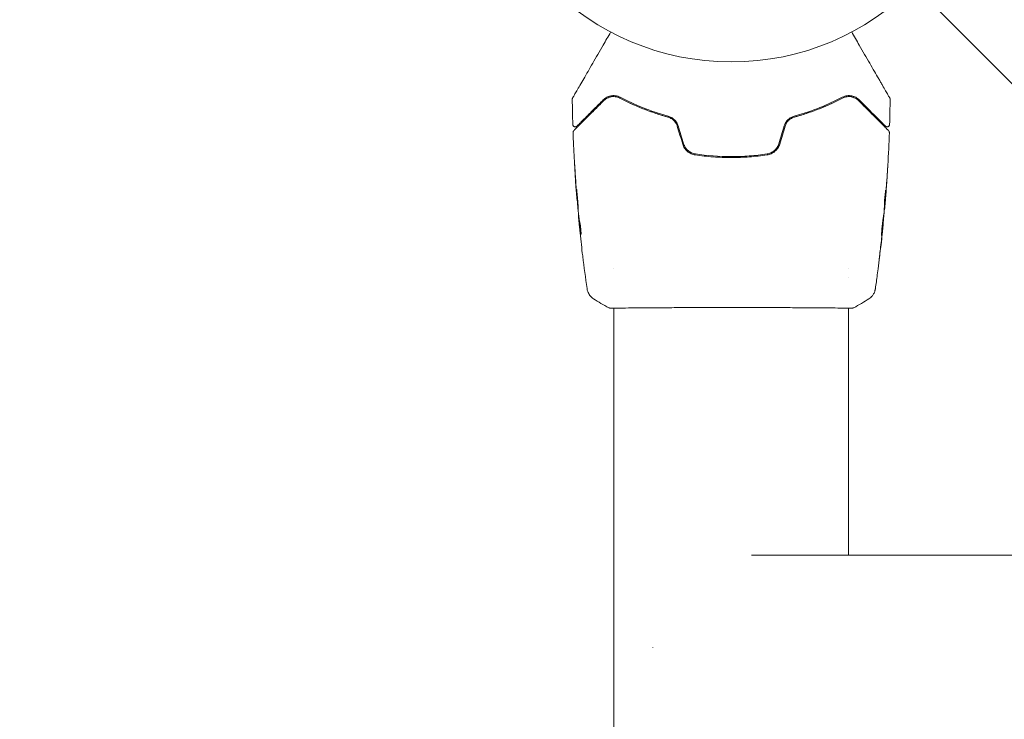
# Model space of a CAD drawing. Units: millimetres. Extents: x -5014 to 5012, y -5100 to 5136.
# Drawn here: x -3596 to -3393, y -1890 to -1746 of the extents above; entities that cross this region are included whole.
import ezdxf

# ---------------------------------------------------------------- set-up
doc = ezdxf.new("R2010")
doc.units = ezdxf.units.MM
doc.header["$LTSCALE"] = 20
doc.linetypes.add('HIDDEN', pattern=[9.525, 6.35, -3.175])
doc.layers.add('2d', color=230, linetype='Continuous')
doc.layers.add('EN16630-TrainingSpace_Hatch', color=20, linetype='HIDDEN')

msp = doc.modelspace()

# ---------------------------------------------------------------- hatches: boundary and pattern name
at = {"layer": 'EN16630-TrainingSpace_Hatch'}
h = msp.add_hatch(dxfattribs=at)
h.set_pattern_fill('ANSI31', color=256, scale=100, angle=-90)
h.set_pattern_definition([(315, (-3449.2, -1702.06), (224.506, 224.506), [])])
edge = h.paths.add_edge_path()
edge.add_line((-2244.2, -1702.06), (-2244.2, -3549.15))
edge.add_arc((-3244.2, -3549.15), 1000, -180, 0, ccw=False)
edge.add_line((-4244.2, -3549.15), (-4244.2, -1702.06))
edge.add_arc((-3244.2, -1702.06), 1000, 0, 180, ccw=False)

# ---------------------------------------------------------------- linework, layer by layer
at = {"layer": '2d', "lineweight": 0}
for p, q in [((-3480.94, -1783.3), (-3480.97, -1783.3)), ((-3417.69, -1785.55), (-3417.64, -1785.55)), ((-3417.64, -1784.51), (-3417.55, -1784.51)), ((-3480.62, -1786.57), (-3480.67, -1786.57)), ((-3480.48, -1787.61), (-3480.58, -1787.61)), ((-3417.96, -1788.83), (-3417.93, -1788.83)), ((-3473.35, -1797.55), (-3473.35, -1797.55)), ((-3425.05, -1797.55), (-3425.05, -1797.55)), ((-3425.05, -1799.53), (-3425.05, -1799.53)), ((-3473.35, -1805.7), (-3473.35, -1805.7)), ((-3473.35, -1805.75), (-3473.35, -3445.46)), ((-3425.05, -1805.7), (-3425.05, -1805.7)), ((-3425.05, -1805.75), (-3425.05, -1856.61)), ((-3445.01, -1856.61), (-3043.39, -1856.61))]:
    msp.add_line(p, q, dxfattribs=at)
msp.add_circle((-3449.2, -1702.06), 53, dxfattribs=at)
msp.add_ellipse((-3446.61, -1875.61), major_axis=(0, -19), ratio=0.984808, start_param=4.711878, end_param=4.7129, dxfattribs=at)
for points, knots in [([(-3481.86, -1762.49), (-3481.86, -1762.49), (-3481.86, -1762.48), (-3481.84, -1762.46), (-3481.83, -1762.44), (-3481.81, -1762.4), (-3481.8, -1762.38), (-3481.78, -1762.35), (-3481.78, -1762.34), (-3481.77, -1762.32), (-3481.76, -1762.32), (-3481.75, -1762.3), (-3481.74, -1762.29), (-3481.71, -1762.23), (-3481.68, -1762.17), (-3481.59, -1762.02), (-3481.53, -1761.92), (-3481.35, -1761.6), (-3481.19, -1761.32), (-3480.81, -1760.67), (-3480.6, -1760.3), (-3480.12, -1759.47), (-3479.86, -1759.02), (-3479.02, -1757.56), (-3478.39, -1756.48), (-3477.05, -1754.15), (-3476.33, -1752.91), (-3475.06, -1750.72), (-3474.54, -1749.82), (-3474.01, -1748.89)], [0.04849628, 0.04849628, 0.04849628, 0.04849628, 0.05354217, 0.05354217, 0.0594913, 0.0594913, 0.06246586, 0.06246586, 0.06395314, 0.06395314, 0.06469679, 0.06469679, 0.06544043, 0.06544043, 0.06692771, 0.06692771, 0.06841499, 0.06841499, 0.07138956, 0.07138956, 0.07436412, 0.07436412, 0.07733869, 0.07733869, 0.08328782, 0.08328782, 0.08923695, 0.08923695, 0.09319251, 0.09319251, 0.09319251, 0.09319251]), ([(-3424.39, -1748.89), (-3423.86, -1749.81), (-3423.34, -1750.71), (-3422.46, -1752.24), (-3422.09, -1752.88), (-3421.37, -1754.13), (-3421.02, -1754.73), (-3420.01, -1756.48), (-3419.39, -1757.56), (-3418.69, -1758.76), (-3418.55, -1759), (-3418.29, -1759.45), (-3418.17, -1759.67), (-3417.81, -1760.29), (-3417.59, -1760.67), (-3417.22, -1761.32), (-3417.06, -1761.59), (-3416.87, -1761.92), (-3416.82, -1762.01), (-3416.73, -1762.16), (-3416.69, -1762.22), (-3416.66, -1762.28), (-3416.65, -1762.3), (-3416.64, -1762.32), (-3416.63, -1762.32), (-3416.62, -1762.34), (-3416.62, -1762.35), (-3416.6, -1762.38), (-3416.59, -1762.4), (-3416.57, -1762.44), (-3416.56, -1762.46), (-3416.54, -1762.48), (-3416.54, -1762.49), (-3416.54, -1762.49)], [0.00199215, 0.00199215, 0.00199215, 0.00199215, 0.00593492, 0.00593492, 0.00890238, 0.00890238, 0.01186983, 0.01186983, 0.01780475, 0.01780475, 0.01928848, 0.01928848, 0.02077221, 0.02077221, 0.02373967, 0.02373967, 0.02670713, 0.02670713, 0.02819086, 0.02819086, 0.02967459, 0.02967459, 0.03041645, 0.03041645, 0.03115832, 0.03115832, 0.03264205, 0.03264205, 0.0356095, 0.0356095, 0.04154442, 0.04154442, 0.04655546, 0.04655546, 0.04655546, 0.04655546]), ([(-3472.05, -1762.34), (-3472.22, -1762.25), (-3472.4, -1762.18), (-3472.74, -1762.07), (-3472.91, -1762.04), (-3473.41, -1761.98), (-3473.72, -1761.99), (-3474.16, -1762.08), (-3474.31, -1762.12), (-3474.58, -1762.22), (-3474.72, -1762.28), (-3475.1, -1762.48), (-3475.34, -1762.66), (-3475.56, -1762.88)], [0, 0, 0, 0, 0.000810209, 0.000810209, 0.001620418, 0.001620418, 0.003240837, 0.003240837, 0.004051046, 0.004051046, 0.004861255, 0.004861255, 0.006481673, 0.006481673, 0.006481673, 0.006481673]), ([(-3422.84, -1762.88), (-3423.06, -1762.66), (-3423.3, -1762.48), (-3423.81, -1762.21), (-3424.09, -1762.11), (-3424.68, -1761.99), (-3425, -1761.98), (-3425.66, -1762.06), (-3426, -1762.16), (-3426.35, -1762.34)], [0, 0, 0, 0, 0.001613359, 0.001613359, 0.003226717, 0.003226717, 0.004840076, 0.004840076, 0.006453435, 0.006453435, 0.006453435, 0.006453435]), ([(-3481.93, -1762.74), (-3481.93, -1762.69), (-3481.92, -1762.63), (-3481.9, -1762.57), (-3481.89, -1762.55), (-3481.88, -1762.52), (-3481.87, -1762.5), (-3481.86, -1762.49)], [0.0000349, 0.0000349, 0.0000349, 0.0000349, 0.1620368, 0.1620368, 0.2142127, 0.2142127, 0.2669736, 0.2669736, 0.2669736, 0.2669736]), ([(-3481.62, -1769.22), (-3481.62, -1769.22), (-3481.62, -1769.22), (-3481.61, -1769.2), (-3481.6, -1769.2), (-3481.57, -1769.17), (-3481.55, -1769.15), (-3481.52, -1769.12), (-3481.51, -1769.11), (-3481.5, -1769.09), (-3481.48, -1769.08), (-3481.42, -1769.02), (-3481.35, -1768.95), (-3481.17, -1768.76), (-3481.05, -1768.65), (-3480.77, -1768.37), (-3480.61, -1768.21), (-3480.06, -1767.65), (-3479.61, -1767.21), (-3478.61, -1766.21), (-3478.05, -1765.64), (-3476.81, -1764.41), (-3476.14, -1763.74), (-3475.42, -1763.02)], [0.03687716, 0.03687716, 0.03687716, 0.03687716, 0.04076651, 0.04076651, 0.04529612, 0.04529612, 0.04982573, 0.04982573, 0.05095814, 0.05095814, 0.05209054, 0.05209054, 0.05435535, 0.05435535, 0.05662015, 0.05662015, 0.05888496, 0.05888496, 0.06341457, 0.06341457, 0.06794418, 0.06794418, 0.0724738, 0.0724738, 0.0724738, 0.0724738]), ([(-3475.56, -1762.88), (-3476.22, -1763.53), (-3476.83, -1764.15), (-3477.68, -1764.99), (-3477.95, -1765.26), (-3478.45, -1765.77), (-3478.69, -1766.01), (-3479.36, -1766.67), (-3479.74, -1767.05), (-3480.2, -1767.51), (-3480.33, -1767.65), (-3480.5, -1767.82), (-3480.55, -1767.87), (-3480.64, -1767.96), (-3480.68, -1768), (-3480.78, -1768.1), (-3480.83, -1768.14), (-3480.86, -1768.17), (-3480.86, -1768.18), (-3480.87, -1768.19), (-3480.88, -1768.19), (-3480.91, -1768.22), (-3480.92, -1768.24), (-3480.95, -1768.26), (-3480.95, -1768.27), (-3480.96, -1768.28), (-3480.97, -1768.28), (-3480.97, -1768.28)], [0, 0, 0, 0, 0.00442564, 0.00442564, 0.00663846, 0.00663846, 0.00885128, 0.00885128, 0.01327693, 0.01327693, 0.01548975, 0.01548975, 0.01659616, 0.01659616, 0.01770257, 0.01770257, 0.01991539, 0.01991539, 0.0210218, 0.0210218, 0.02212821, 0.02212821, 0.02655385, 0.02655385, 0.03097949, 0.03097949, 0.03492314, 0.03492314, 0.03492314, 0.03492314]), ([(-3475.42, -1763.02), (-3475.21, -1762.8), (-3474.97, -1762.64), (-3474.59, -1762.44), (-3474.46, -1762.39), (-3474.19, -1762.3), (-3474.06, -1762.26), (-3473.64, -1762.19), (-3473.35, -1762.18), (-3472.74, -1762.27), (-3472.44, -1762.36), (-3472.14, -1762.52)], [0, 0, 0, 0, 0.001221021, 0.001221021, 0.001831532, 0.001831532, 0.002442042, 0.002442042, 0.003663063, 0.003663063, 0.004884084, 0.004884084, 0.004884084, 0.004884084]), ([(-3472.14, -1762.52), (-3470.72, -1763.26), (-3469.18, -1763.98), (-3465.89, -1765.29), (-3464.13, -1765.89), (-3462.24, -1766.41)], [0, 0, 0, 0, 0.00623929, 0.00623929, 0.01247858, 0.01247858, 0.01247858, 0.01247858]), ([(-3461.22, -1766.68), (-3461.43, -1766.62), (-3461.63, -1766.57), (-3462.81, -1766.26), (-3463.78, -1765.97), (-3465.64, -1765.36), (-3466.53, -1765.03), (-3468.25, -1764.35), (-3469.08, -1764), (-3470.67, -1763.27), (-3471.43, -1762.89), (-3472.14, -1762.52)], [0.03841577, 0.03841577, 0.03841577, 0.03841577, 0.03907858, 0.03907858, 0.0423315, 0.0423315, 0.04558442, 0.04558442, 0.04883735, 0.04883735, 0.05209027, 0.05209027, 0.05209027, 0.05209027]), ([(-3462.19, -1766.22), (-3464.05, -1765.71), (-3465.79, -1765.11), (-3469.08, -1763.81), (-3470.61, -1763.09), (-3472.05, -1762.34)], [0, 0, 0, 0, 0.0061147, 0.0061147, 0.01222939, 0.01222939, 0.01222939, 0.01222939]), ([(-3426.26, -1762.52), (-3427.69, -1763.27), (-3429.27, -1764), (-3431.86, -1765.03), (-3432.75, -1765.35), (-3434.15, -1765.82), (-3434.63, -1765.97), (-3435.59, -1766.25), (-3436.08, -1766.39), (-3436.77, -1766.57), (-3436.97, -1766.62), (-3437.18, -1766.68)], [0, 0, 0, 0, 0.00651672, 0.00651672, 0.00977508, 0.00977508, 0.01140426, 0.01140426, 0.01303345, 0.01303345, 0.01370133, 0.01370133, 0.01370133, 0.01370133]), ([(-3426.35, -1762.34), (-3427.79, -1763.09), (-3429.32, -1763.81), (-3432.61, -1765.11), (-3434.35, -1765.71), (-3436.21, -1766.22)], [0, 0, 0, 0, 0.0061147, 0.0061147, 0.01222939, 0.01222939, 0.01222939, 0.01222939]), ([(-3436.16, -1766.41), (-3434.27, -1765.89), (-3432.51, -1765.29), (-3429.22, -1763.98), (-3427.68, -1763.26), (-3426.26, -1762.52)], [0, 0, 0, 0, 0.00623929, 0.00623929, 0.01247858, 0.01247858, 0.01247858, 0.01247858]), ([(-3426.26, -1762.52), (-3426.11, -1762.44), (-3425.96, -1762.38), (-3425.65, -1762.28), (-3425.5, -1762.25), (-3425.05, -1762.18), (-3424.76, -1762.19), (-3424.34, -1762.26), (-3424.2, -1762.3), (-3423.93, -1762.39), (-3423.8, -1762.44), (-3423.43, -1762.64), (-3423.19, -1762.8), (-3422.98, -1763.02)], [0, 0, 0, 0, 0.000615532, 0.000615532, 0.001231063, 0.001231063, 0.002462127, 0.002462127, 0.003077658, 0.003077658, 0.00369319, 0.00369319, 0.004924253, 0.004924253, 0.004924253, 0.004924253]), ([(-3425.3, -1762.22), (-3425.45, -1762.24), (-3425.59, -1762.27), (-3425.91, -1762.36), (-3426.09, -1762.43), (-3426.26, -1762.52)], [0.004794546, 0.004794546, 0.004794546, 0.004794546, 0.005510213, 0.005510213, 0.006297386, 0.006297386, 0.006297386, 0.006297386]), ([(-3423.65, -1762.52), (-3423.87, -1762.4), (-3424.12, -1762.31), (-3424.4, -1762.25), (-3424.41, -1762.25), (-3424.43, -1762.25)], [0.00163779, 0.00163779, 0.00163779, 0.00163779, 0.003148693, 0.003148693, 0.003243526, 0.003243526, 0.003243526, 0.003243526]), ([(-3422.98, -1763.02), (-3422.62, -1763.38), (-3422.27, -1763.73), (-3421.59, -1764.41), (-3421.26, -1764.73), (-3420.33, -1765.67), (-3419.76, -1766.24), (-3418.75, -1767.24), (-3418.32, -1767.68), (-3417.86, -1768.13), (-3417.78, -1768.22), (-3417.62, -1768.38), (-3417.54, -1768.46), (-3417.33, -1768.67), (-3417.22, -1768.78), (-3417.04, -1768.96), (-3416.97, -1769.03), (-3416.91, -1769.08), (-3416.9, -1769.1), (-3416.89, -1769.11), (-3416.88, -1769.12), (-3416.85, -1769.15), (-3416.83, -1769.17), (-3416.8, -1769.2), (-3416.79, -1769.2), (-3416.78, -1769.22), (-3416.78, -1769.22), (-3416.78, -1769.22)], [0, 0, 0, 0, 0.00232139, 0.00232139, 0.00464279, 0.00464279, 0.00928557, 0.00928557, 0.01392836, 0.01392836, 0.01508906, 0.01508906, 0.01624975, 0.01624975, 0.01857115, 0.01857115, 0.02089254, 0.02089254, 0.02205324, 0.02205324, 0.02321393, 0.02321393, 0.02785672, 0.02785672, 0.03249951, 0.03249951, 0.03650692, 0.03650692, 0.03650692, 0.03650692]), ([(-3417.43, -1768.28), (-3417.43, -1768.28), (-3417.44, -1768.28), (-3417.45, -1768.27), (-3417.45, -1768.26), (-3417.48, -1768.24), (-3417.49, -1768.22), (-3417.52, -1768.19), (-3417.53, -1768.19), (-3417.54, -1768.18), (-3417.54, -1768.17), (-3417.57, -1768.14), (-3417.62, -1768.1), (-3417.82, -1767.9), (-3418.04, -1767.67), (-3418.5, -1767.21), (-3418.68, -1767.04), (-3419.06, -1766.65), (-3419.27, -1766.45), (-3419.94, -1765.77), (-3420.45, -1765.27), (-3421.57, -1764.15), (-3422.18, -1763.54), (-3422.84, -1762.88)], [0.03558387, 0.03558387, 0.03558387, 0.03558387, 0.03944311, 0.03944311, 0.04382568, 0.04382568, 0.04820825, 0.04820825, 0.04930389, 0.04930389, 0.05039953, 0.05039953, 0.05259082, 0.05259082, 0.05697338, 0.05697338, 0.05916467, 0.05916467, 0.06135595, 0.06135595, 0.06573852, 0.06573852, 0.07012109, 0.07012109, 0.07012109, 0.07012109]), ([(-3416.54, -1762.49), (-3416.53, -1762.5), (-3416.52, -1762.52), (-3416.51, -1762.55), (-3416.5, -1762.57), (-3416.48, -1762.64), (-3416.47, -1762.69), (-3416.47, -1762.74)], [0, 0, 0, 0, 0.054754, 0.054754, 0.1088548, 0.1088548, 0.2669812, 0.2669812, 0.2669812, 0.2669812]), ([(-3480.97, -1768.28), (-3480.98, -1768.3), (-3481, -1768.31), (-3481.03, -1768.33), (-3481.04, -1768.35), (-3481.1, -1768.38), (-3481.14, -1768.39), (-3481.22, -1768.42), (-3481.26, -1768.43), (-3481.34, -1768.43), (-3481.38, -1768.43), (-3481.47, -1768.41), (-3481.51, -1768.39), (-3481.58, -1768.36), (-3481.62, -1768.33), (-3481.68, -1768.28), (-3481.71, -1768.24), (-3481.76, -1768.18), (-3481.78, -1768.14), (-3481.81, -1768.05), (-3481.82, -1768), (-3481.82, -1767.94)], [0, 0, 0, 0, 0.060654, 0.060654, 0.120423, 0.120423, 0.246387, 0.246387, 0.372351, 0.372351, 0.498315, 0.498315, 0.624279, 0.624279, 0.750243, 0.750243, 0.876207, 0.876207, 1.002172, 1.002172, 1.160335, 1.160335, 1.160335, 1.160335]), ([(-3462.24, -1766.41), (-3462.02, -1766.47), (-3461.8, -1766.56), (-3461.4, -1766.79), (-3461.2, -1766.93), (-3460.86, -1767.26), (-3460.71, -1767.45), (-3460.46, -1767.85), (-3460.36, -1768.07), (-3460.3, -1768.3)], [0, 0, 0, 0, 0.000723096, 0.000723096, 0.001446192, 0.001446192, 0.002169288, 0.002169288, 0.002892384, 0.002892384, 0.002892384, 0.002892384]), ([(-3460.1, -1768.25), (-3460.18, -1768), (-3460.29, -1767.76), (-3460.56, -1767.32), (-3460.73, -1767.11), (-3461, -1766.85), (-3461.1, -1766.77), (-3461.3, -1766.62), (-3461.41, -1766.55), (-3461.73, -1766.37), (-3461.96, -1766.28), (-3462.19, -1766.22)], [0, 0, 0, 0, 0.000786752, 0.000786752, 0.001573503, 0.001573503, 0.001966879, 0.001966879, 0.002360255, 0.002360255, 0.003147007, 0.003147007, 0.003147007, 0.003147007]), ([(-3436.21, -1766.22), (-3436.44, -1766.28), (-3436.67, -1766.37), (-3437.1, -1766.61), (-3437.31, -1766.76), (-3437.59, -1767.03), (-3437.67, -1767.12), (-3437.83, -1767.32), (-3437.91, -1767.43), (-3438.12, -1767.76), (-3438.22, -1768), (-3438.3, -1768.25)], [0, 0, 0, 0, 0.000784153, 0.000784153, 0.001568305, 0.001568305, 0.001960381, 0.001960381, 0.002352458, 0.002352458, 0.00313661, 0.00313661, 0.00313661, 0.00313661]), ([(-3438.1, -1768.3), (-3438.03, -1768.07), (-3437.94, -1767.85), (-3437.69, -1767.44), (-3437.53, -1767.26), (-3437.28, -1767.01), (-3437.19, -1766.93), (-3437, -1766.79), (-3436.9, -1766.73), (-3436.6, -1766.56), (-3436.38, -1766.47), (-3436.16, -1766.41)], [0, 0, 0, 0, 0.000725564, 0.000725564, 0.001451129, 0.001451129, 0.001813911, 0.001813911, 0.002176693, 0.002176693, 0.002902258, 0.002902258, 0.002902258, 0.002902258]), ([(-3416.58, -1767.94), (-3416.58, -1768), (-3416.59, -1768.05), (-3416.63, -1768.15), (-3416.66, -1768.2), (-3416.73, -1768.28), (-3416.77, -1768.32), (-3416.86, -1768.38), (-3416.91, -1768.4), (-3417.02, -1768.43), (-3417.07, -1768.43), (-3417.18, -1768.42), (-3417.23, -1768.41), (-3417.33, -1768.36), (-3417.38, -1768.33), (-3417.42, -1768.29), (-3417.43, -1768.29), (-3417.43, -1768.28)], [0, 0, 0, 0, 0.16195, 0.16195, 0.324498, 0.324498, 0.487024, 0.487024, 0.649551, 0.649551, 0.812077, 0.812077, 0.974604, 0.974604, 1.137131, 1.137131, 1.15836, 1.15836, 1.15836, 1.15836]), ([(-3481.77, -1769.59), (-3481.77, -1769.54), (-3481.76, -1769.48), (-3481.73, -1769.38), (-3481.71, -1769.33), (-3481.66, -1769.26), (-3481.64, -1769.24), (-3481.62, -1769.22)], [0.0000183, 0.0000183, 0.0000183, 0.0000183, 0.1620246, 0.1620246, 0.3245696, 0.3245696, 0.408602, 0.408602, 0.408602, 0.408602]), ([(-3480.98, -1783.25), (-3481.24, -1779.94), (-3481.46, -1776.63), (-3481.67, -1772.07), (-3481.72, -1770.83), (-3481.77, -1769.59)], [0, 0, 0, 0, 10.001335, 10.001335, 13.738506, 13.738506, 13.738506, 13.738506]), ([(-3416.78, -1769.22), (-3416.76, -1769.23), (-3416.75, -1769.25), (-3416.72, -1769.28), (-3416.71, -1769.3), (-3416.68, -1769.35), (-3416.66, -1769.39), (-3416.64, -1769.48), (-3416.63, -1769.54), (-3416.63, -1769.59)], [0, 0, 0, 0, 0.0629599, 0.0629599, 0.1249315, 0.1249315, 0.2508956, 0.2508956, 0.4090428, 0.4090428, 0.4090428, 0.4090428]), ([(-3459.19, -1771.96), (-3459.1, -1772.25), (-3458.97, -1772.53), (-3458.64, -1773.04), (-3458.44, -1773.27), (-3458.1, -1773.57), (-3457.98, -1773.66), (-3457.72, -1773.82), (-3457.59, -1773.89), (-3457.18, -1774.08), (-3456.9, -1774.16), (-3456.61, -1774.2)], [0, 0, 0, 0, 0.000919101, 0.000919101, 0.001838201, 0.001838201, 0.002297751, 0.002297751, 0.002757302, 0.002757302, 0.003676402, 0.003676402, 0.003676402, 0.003676402]), ([(-3456.58, -1774.01), (-3456.86, -1773.96), (-3457.13, -1773.88), (-3457.51, -1773.71), (-3457.63, -1773.64), (-3457.87, -1773.49), (-3457.98, -1773.4), (-3458.2, -1773.22), (-3458.3, -1773.12), (-3458.48, -1772.9), (-3458.57, -1772.79), (-3458.8, -1772.43), (-3458.92, -1772.18), (-3459, -1771.91)], [0, 0, 0, 0, 0.000853481, 0.000853481, 0.001280221, 0.001280221, 0.001706962, 0.001706962, 0.002133702, 0.002133702, 0.002560443, 0.002560443, 0.003413923, 0.003413923, 0.003413923, 0.003413923]), ([(-3439.4, -1771.91), (-3439.48, -1772.18), (-3439.6, -1772.44), (-3439.83, -1772.79), (-3439.92, -1772.91), (-3440.11, -1773.12), (-3440.21, -1773.22), (-3440.42, -1773.4), (-3440.53, -1773.49), (-3440.77, -1773.64), (-3440.89, -1773.71), (-3441.28, -1773.88), (-3441.54, -1773.96), (-3441.82, -1774.01)], [0, 0, 0, 0, 0.000855596, 0.000855596, 0.001283394, 0.001283394, 0.001711192, 0.001711192, 0.00213899, 0.00213899, 0.002566788, 0.002566788, 0.003422384, 0.003422384, 0.003422384, 0.003422384]), ([(-3441.79, -1774.2), (-3441.5, -1774.16), (-3441.21, -1774.07), (-3440.81, -1773.89), (-3440.67, -1773.82), (-3440.42, -1773.66), (-3440.3, -1773.56), (-3440.07, -1773.37), (-3439.96, -1773.26), (-3439.76, -1773.03), (-3439.67, -1772.91), (-3439.42, -1772.53), (-3439.3, -1772.25), (-3439.21, -1771.96)], [0, 0, 0, 0, 0.000915866, 0.000915866, 0.001373799, 0.001373799, 0.001831733, 0.001831733, 0.002289666, 0.002289666, 0.002747599, 0.002747599, 0.003663465, 0.003663465, 0.003663465, 0.003663465]), ([(-3456.61, -1774.2), (-3455.39, -1774.39), (-3454.17, -1774.53), (-3451.68, -1774.71), (-3450.42, -1774.76), (-3447.93, -1774.76), (-3446.69, -1774.71), (-3444.23, -1774.53), (-3443.01, -1774.39), (-3441.79, -1774.2)], [0, 0, 0, 0, 0.00375982, 0.00375982, 0.00751965, 0.00751965, 0.01127947, 0.01127947, 0.01503929, 0.01503929, 0.01503929, 0.01503929]), ([(-3441.82, -1774.01), (-3443.03, -1774.19), (-3444.26, -1774.33), (-3446.11, -1774.47), (-3446.74, -1774.5), (-3447.99, -1774.55), (-3448.61, -1774.56), (-3451.71, -1774.56), (-3454.16, -1774.37), (-3456.58, -1774.01)], [0, 0, 0, 0, 0.00374303, 0.00374303, 0.00561455, 0.00561455, 0.00748606, 0.00748606, 0.01497212, 0.01497212, 0.01497212, 0.01497212]), ([(-3481.31, -1778.15), (-3481.32, -1777.98), (-3481.33, -1777.8), (-3481.34, -1777.53), (-3481.35, -1777.44), (-3481.36, -1777.27), (-3481.37, -1777.18), (-3481.38, -1776.94), (-3481.39, -1776.78), (-3481.41, -1776.53), (-3481.42, -1776.43), (-3481.43, -1776.33), (-3481.43, -1776.3), (-3481.43, -1776.27), (-3481.43, -1776.26), (-3481.43, -1776.26), (-3481.43, -1776.27), (-3481.43, -1776.3), (-3481.43, -1776.33), (-3481.43, -1776.5), (-3481.41, -1776.77), (-3481.39, -1777.1)], [0, 0, 0, 0, 0.000535151, 0.000535151, 0.000802726, 0.000802726, 0.001070302, 0.001070302, 0.001605452, 0.001605452, 0.002140603, 0.002140603, 0.002408178, 0.002408178, 0.002675754, 0.002675754, 0.002943329, 0.002943329, 0.003210905, 0.003210905, 0.004281206, 0.004281206, 0.004281206, 0.004281206]), ([(-3416.94, -1776.3), (-3416.94, -1776.3), (-3416.94, -1776.31), (-3416.95, -1776.36), (-3416.95, -1776.4), (-3416.96, -1776.55), (-3416.97, -1776.7), (-3416.98, -1776.97), (-3416.99, -1777.07), (-3417, -1777.28), (-3417.01, -1777.39), (-3417.02, -1777.62), (-3417.03, -1777.73), (-3417.05, -1777.97), (-3417.05, -1778.09), (-3417.06, -1778.21)], [0.00233533, 0.00233533, 0.00233533, 0.00233533, 0.002690934, 0.002690934, 0.003046538, 0.003046538, 0.003757746, 0.003757746, 0.00411335, 0.00411335, 0.004468954, 0.004468954, 0.004824559, 0.004824559, 0.005180163, 0.005180163, 0.005180163, 0.005180163]), ([(-3417.03, -1777.7), (-3417.02, -1777.5), (-3417.01, -1777.32), (-3416.99, -1776.98), (-3416.98, -1776.83), (-3416.96, -1776.57), (-3416.95, -1776.47), (-3416.95, -1776.37), (-3416.95, -1776.34), (-3416.94, -1776.31), (-3416.94, -1776.3), (-3416.94, -1776.3)], [0, 0, 0, 0, 0.000583833, 0.000583833, 0.001167665, 0.001167665, 0.001751498, 0.001751498, 0.002043414, 0.002043414, 0.00233533, 0.00233533, 0.00233533, 0.00233533]), ([(-3481.06, -1782.19), (-3481.04, -1782.36), (-3481.03, -1782.51), (-3481.01, -1782.79), (-3481, -1782.91), (-3480.99, -1783.1), (-3480.98, -1783.17), (-3480.97, -1783.27), (-3480.97, -1783.3), (-3480.97, -1783.3)], [0, 0, 0, 0, 0.000629883, 0.000629883, 0.001259766, 0.001259766, 0.001889648, 0.001889648, 0.002519531, 0.002519531, 0.002519531, 0.002519531]), ([(-3481.04, -1781.31), (-3481.05, -1781.31), (-3481.05, -1781.32), (-3481.05, -1781.37), (-3481.05, -1781.41), (-3481.04, -1781.57), (-3481.03, -1781.73), (-3481.02, -1782.02), (-3481.01, -1782.13), (-3480.99, -1782.36), (-3480.99, -1782.48), (-3480.97, -1782.73), (-3480.96, -1782.87), (-3480.94, -1783.13), (-3480.92, -1783.27), (-3480.9, -1783.55), (-3480.89, -1783.68), (-3480.87, -1783.95), (-3480.86, -1784.08), (-3480.83, -1784.34), (-3480.82, -1784.46), (-3480.8, -1784.69), (-3480.79, -1784.8), (-3480.77, -1784.99), (-3480.76, -1785.08), (-3480.74, -1785.23), (-3480.73, -1785.3), (-3480.71, -1785.45), (-3480.7, -1785.51), (-3480.7, -1785.51)], [0.006580502, 0.006580502, 0.006580502, 0.006580502, 0.006991683, 0.006991683, 0.007402865, 0.007402865, 0.008225229, 0.008225229, 0.008636411, 0.008636411, 0.009047592, 0.009047592, 0.009458774, 0.009458774, 0.009869956, 0.009869956, 0.010281138, 0.010281138, 0.010692319, 0.010692319, 0.011103501, 0.011103501, 0.011514683, 0.011514683, 0.011925865, 0.011925865, 0.012337047, 0.012337047, 0.01315941, 0.01315941, 0.01315941, 0.01315941]), ([(-3480.7, -1785.51), (-3480.69, -1785.51), (-3480.69, -1785.5), (-3480.69, -1785.44), (-3480.69, -1785.4), (-3480.7, -1785.3), (-3480.7, -1785.23), (-3480.71, -1785.08), (-3480.71, -1784.99), (-3480.73, -1784.7), (-3480.74, -1784.46), (-3480.78, -1783.96), (-3480.8, -1783.68), (-3480.84, -1783.27), (-3480.85, -1783.13), (-3480.87, -1782.86), (-3480.89, -1782.73), (-3480.91, -1782.48), (-3480.92, -1782.36), (-3480.95, -1782.13), (-3480.96, -1782.02), (-3480.98, -1781.83), (-3480.98, -1781.74), (-3481, -1781.59), (-3481.01, -1781.52), (-3481.02, -1781.41), (-3481.03, -1781.37), (-3481.04, -1781.32), (-3481.04, -1781.31), (-3481.04, -1781.31)], [0, 0, 0, 0, 0.000411281, 0.000411281, 0.000822563, 0.000822563, 0.001233844, 0.001233844, 0.001645125, 0.001645125, 0.002467688, 0.002467688, 0.003290251, 0.003290251, 0.003701532, 0.003701532, 0.004112814, 0.004112814, 0.004524095, 0.004524095, 0.004935376, 0.004935376, 0.005346658, 0.005346658, 0.005757939, 0.005757939, 0.00616922, 0.00616922, 0.006580502, 0.006580502, 0.006580502, 0.006580502]), ([(-3417.62, -1784.06), (-3417.62, -1783.91), (-3417.62, -1783.68), (-3417.58, -1783.13), (-3417.55, -1782.81), (-3417.49, -1782.23), (-3417.46, -1781.96), (-3417.42, -1781.59), (-3417.4, -1781.49), (-3417.4, -1781.49)], [0, 0, 0, 0, 0.000902006, 0.000902006, 0.001804012, 0.001804012, 0.002706017, 0.002706017, 0.003608023, 0.003608023, 0.003608023, 0.003608023]), ([(-3417.4, -1781.64), (-3417.41, -1782.1), (-3417.43, -1782.55), (-3417.48, -1783.46), (-3417.51, -1783.91), (-3417.54, -1784.36)], [0, 0, 0, 0, 0.00293865, 0.00293865, 0.005877301, 0.005877301, 0.005877301, 0.005877301]), ([(-3417.73, -1786.28), (-3417.71, -1785.91), (-3417.69, -1785.54), (-3417.66, -1784.98), (-3417.65, -1784.8), (-3417.63, -1784.43), (-3417.63, -1784.24), (-3417.62, -1784.06)], [0, 0, 0, 0, 0.00236764, 0.00236764, 0.00355146, 0.00355146, 0.00473528, 0.00473528, 0.00473528, 0.00473528]), ([(-3417.63, -1784.18), (-3417.6, -1783.79), (-3417.58, -1783.4), (-3417.55, -1782.9), (-3417.55, -1782.79), (-3417.54, -1782.69)], [0.000382019, 0.000382019, 0.000382019, 0.000382019, 0.002938651, 0.002938651, 0.003618023, 0.003618023, 0.003618023, 0.003618023]), ([(-3417.48, -1783.95), (-3417.5, -1784.12), (-3417.51, -1784.28), (-3417.54, -1784.6), (-3417.55, -1784.74), (-3417.59, -1785.13), (-3417.6, -1785.31), (-3417.61, -1785.39)], [0, 0, 0, 0, 0.000502062, 0.000502062, 0.001004123, 0.001004123, 0.002008246, 0.002008246, 0.002008246, 0.002008246]), ([(-3417.54, -1784.36), (-3417.54, -1784.42), (-3417.54, -1784.47), (-3417.55, -1784.52), (-3417.55, -1784.52), (-3417.54, -1784.47), (-3417.53, -1784.35), (-3417.51, -1784.16)], [0, 0, 0, 0, 0.000405243, 0.000405243, 0.000810487, 0.000810487, 0.001620974, 0.001620974, 0.001620974, 0.001620974]), ([(-3417.51, -1784.16), (-3417.49, -1783.93), (-3417.47, -1783.66), (-3417.41, -1783.06), (-3417.39, -1782.74), (-3417.36, -1782.4)], [0, 0, 0, 0, 0.001013144, 0.001013144, 0.002026288, 0.002026288, 0.002026288, 0.002026288]), ([(-3480.39, -1788.07), (-3480.43, -1787.88), (-3480.47, -1787.7), (-3480.52, -1787.33), (-3480.54, -1787.14), (-3480.61, -1786.58), (-3480.66, -1786.21), (-3480.71, -1785.84)], [0, 0, 0, 0, 0.001186164, 0.001186164, 0.002372329, 0.002372329, 0.004744657, 0.004744657, 0.004744657, 0.004744657]), ([(-3480.66, -1786.73), (-3480.66, -1786.77), (-3480.66, -1786.84), (-3480.64, -1787.01), (-3480.63, -1787.12), (-3480.6, -1787.51), (-3480.57, -1787.83), (-3480.53, -1788.17)], [0, 0, 0, 0, 0.000502189, 0.000502189, 0.001004378, 0.001004378, 0.002008757, 0.002008757, 0.002008757, 0.002008757]), ([(-3480.55, -1787.96), (-3480.56, -1787.87), (-3480.56, -1787.79), (-3480.57, -1787.68), (-3480.57, -1787.64), (-3480.58, -1787.59), (-3480.57, -1787.63), (-3480.56, -1787.76)], [0, 0, 0, 0, 0.00040527, 0.00040527, 0.000810539, 0.000810539, 0.001621079, 0.001621079, 0.001621079, 0.001621079]), ([(-3480.56, -1787.76), (-3480.5, -1788.21), (-3480.45, -1788.67), (-3480.36, -1789.35), (-3480.33, -1789.57), (-3480.27, -1790.03), (-3480.24, -1790.25), (-3480.2, -1790.48)], [0, 0, 0, 0, 0.002943213, 0.002943213, 0.004414819, 0.004414819, 0.005886426, 0.005886426, 0.005886426, 0.005886426]), ([(-3480.38, -1789.72), (-3480.41, -1789.38), (-3480.44, -1789.06), (-3480.5, -1788.46), (-3480.53, -1788.19), (-3480.55, -1787.96)], [0, 0, 0, 0, 0.00101414, 0.00101414, 0.002028279, 0.002028279, 0.002028279, 0.002028279]), ([(-3480.12, -1790.32), (-3480.15, -1790.15), (-3480.17, -1789.97), (-3480.23, -1789.57), (-3480.26, -1789.35), (-3480.35, -1788.67), (-3480.4, -1788.21), (-3480.45, -1787.76)], [0.000338811, 0.000338811, 0.000338811, 0.000338811, 0.001471609, 0.001471609, 0.002943218, 0.002943218, 0.005886436, 0.005886436, 0.005886436, 0.005886436]), ([(-3480.15, -1790.63), (-3480.14, -1790.63), (-3480.14, -1790.61), (-3480.13, -1790.51), (-3480.12, -1790.44), (-3480.12, -1790.25), (-3480.13, -1790.14), (-3480.14, -1789.88), (-3480.15, -1789.74), (-3480.18, -1789.45), (-3480.19, -1789.3), (-3480.23, -1789), (-3480.25, -1788.85), (-3480.29, -1788.58), (-3480.31, -1788.45), (-3480.35, -1788.23), (-3480.37, -1788.14), (-3480.39, -1788.07)], [0.000653992, 0.000653992, 0.000653992, 0.000653992, 0.001105677, 0.001105677, 0.001557361, 0.001557361, 0.002009045, 0.002009045, 0.002460729, 0.002460729, 0.002912414, 0.002912414, 0.003364098, 0.003364098, 0.003815782, 0.003815782, 0.004267466, 0.004267466, 0.004267466, 0.004267466]), ([(-3418.22, -1790.82), (-3418.22, -1790.82), (-3418.22, -1790.8), (-3418.23, -1790.75), (-3418.23, -1790.71), (-3418.23, -1790.55), (-3418.22, -1790.39), (-3418.21, -1790.1), (-3418.2, -1789.99), (-3418.19, -1789.76), (-3418.18, -1789.64), (-3418.16, -1789.39), (-3418.15, -1789.25), (-3418.12, -1788.99), (-3418.11, -1788.85), (-3418.08, -1788.57), (-3418.06, -1788.44), (-3418.03, -1788.17), (-3418.01, -1788.04), (-3417.98, -1787.78), (-3417.96, -1787.66), (-3417.93, -1787.44), (-3417.92, -1787.33), (-3417.89, -1787.13), (-3417.87, -1787.05), (-3417.85, -1786.89), (-3417.84, -1786.83), (-3417.82, -1786.67), (-3417.81, -1786.61), (-3417.81, -1786.61)], [0.006585482, 0.006585482, 0.006585482, 0.006585482, 0.006997131, 0.006997131, 0.00740878, 0.00740878, 0.008232078, 0.008232078, 0.008643727, 0.008643727, 0.009055376, 0.009055376, 0.009467025, 0.009467025, 0.009878674, 0.009878674, 0.010290323, 0.010290323, 0.010701972, 0.010701972, 0.011113622, 0.011113622, 0.011525271, 0.011525271, 0.01193692, 0.01193692, 0.012348569, 0.012348569, 0.013171867, 0.013171867, 0.013171867, 0.013171867]), ([(-3417.81, -1786.61), (-3417.8, -1786.61), (-3417.8, -1786.63), (-3417.8, -1786.68), (-3417.8, -1786.72), (-3417.81, -1786.83), (-3417.81, -1786.89), (-3417.82, -1787.05), (-3417.83, -1787.13), (-3417.85, -1787.43), (-3417.87, -1787.66), (-3417.92, -1788.17), (-3417.94, -1788.44), (-3417.98, -1788.85), (-3418, -1788.99), (-3418.02, -1789.26), (-3418.04, -1789.39), (-3418.07, -1789.64), (-3418.08, -1789.77), (-3418.11, -1789.99), (-3418.12, -1790.1), (-3418.14, -1790.3), (-3418.15, -1790.38), (-3418.17, -1790.54), (-3418.18, -1790.6), (-3418.2, -1790.71), (-3418.2, -1790.75), (-3418.21, -1790.8), (-3418.22, -1790.82), (-3418.22, -1790.82)], [0, 0, 0, 0, 0.000411593, 0.000411593, 0.000823185, 0.000823185, 0.001234778, 0.001234778, 0.00164637, 0.00164637, 0.002469556, 0.002469556, 0.003292741, 0.003292741, 0.003704333, 0.003704333, 0.004115926, 0.004115926, 0.004527519, 0.004527519, 0.004939111, 0.004939111, 0.005350704, 0.005350704, 0.005762297, 0.005762297, 0.006173889, 0.006173889, 0.006585482, 0.006585482, 0.006585482, 0.006585482]), ([(-3418.2, -1789.9), (-3418.19, -1789.89), (-3418.19, -1789.89), (-3418.18, -1789.77), (-3418.17, -1789.65), (-3418.14, -1789.39), (-3418.13, -1789.26), (-3418.1, -1788.99), (-3418.08, -1788.86), (-3418.06, -1788.58), (-3418.04, -1788.44), (-3418.02, -1788.18), (-3418, -1788.04), (-3417.99, -1787.89), (-3417.99, -1787.86), (-3417.99, -1787.84)], [0.008624974, 0.008624974, 0.008624974, 0.008624974, 0.008646106, 0.008646106, 0.009057633, 0.009057633, 0.009469161, 0.009469161, 0.009880688, 0.009880688, 0.010292215, 0.010292215, 0.010703743, 0.010703743, 0.010787378, 0.010787378, 0.010787378, 0.010787378]), ([(-3480.2, -1790.48), (-3480.19, -1790.53), (-3480.18, -1790.57), (-3480.17, -1790.62), (-3480.16, -1790.63), (-3480.15, -1790.63)], [0, 0, 0, 0, 0.0003269962, 0.0003269962, 0.0006539924, 0.0006539924, 0.0006539924, 0.0006539924]), ([(-3417.95, -1789.02), (-3418.28, -1792.33), (-3418.67, -1795.63), (-3419.24, -1799.86), (-3419.37, -1800.8), (-3419.51, -1801.75)], [0, 0, 0, 0, 10.001335, 10.001335, 12.868133, 12.868133, 12.868133, 12.868133]), ([(-3417.93, -1788.83), (-3417.93, -1788.83), (-3417.93, -1788.85), (-3417.94, -1788.95), (-3417.95, -1789.02), (-3417.97, -1789.22), (-3417.98, -1789.33), (-3418.01, -1789.61), (-3418.03, -1789.76), (-3418.04, -1789.94)], [0, 0, 0, 0, 0.000630277, 0.000630277, 0.001260554, 0.001260554, 0.00189083, 0.00189083, 0.002521107, 0.002521107, 0.002521107, 0.002521107]), ([(-3479.77, -1795.16), (-3479.78, -1795.1), (-3479.78, -1795.04), (-3479.81, -1794.8), (-3479.83, -1794.62), (-3479.86, -1794.42)], [0.0043831083, 0.0043831083, 0.0043831083, 0.0043831083, 0.0046081794, 0.0046081794, 0.0051931773, 0.0051931773, 0.0051931773, 0.0051931773]), ([(-3418.62, -1795.02), (-3418.65, -1795.18), (-3418.66, -1795.33), (-3418.69, -1795.52), (-3418.7, -1795.58), (-3418.71, -1795.68), (-3418.72, -1795.72), (-3418.73, -1795.83), (-3418.74, -1795.86), (-3418.74, -1795.86), (-3418.74, -1795.83), (-3418.73, -1795.73), (-3418.72, -1795.68), (-3418.71, -1795.58), (-3418.71, -1795.53), (-3418.69, -1795.4), (-3418.69, -1795.33), (-3418.67, -1795.18), (-3418.66, -1795.1), (-3418.63, -1794.86), (-3418.61, -1794.68), (-3418.57, -1794.32), (-3418.55, -1794.14), (-3418.53, -1793.98)], [0, 0, 0, 0, 0.0005365, 0.0005365, 0.00080475, 0.00080475, 0.001072999, 0.001072999, 0.001609499, 0.001609499, 0.002145999, 0.002145999, 0.002414249, 0.002414249, 0.002682498, 0.002682498, 0.002950748, 0.002950748, 0.003218998, 0.003218998, 0.003755498, 0.003755498, 0.004291997, 0.004291997, 0.004291997, 0.004291997]), ([(-3478.89, -1801.75), (-3478.89, -1801.75), (-3478.89, -1801.75), (-3478.89, -1801.75), (-3478.89, -1801.75), (-3478.89, -1801.75)], [0.005429903437, 0.005429903437, 0.005429903437, 0.005429903437, 0.0054332298, 0.0054332298, 0.005435116917, 0.005435116917, 0.005435116917, 0.005435116917]), ([(-3477.57, -1803.83), (-3477.84, -1803.66), (-3478.08, -1803.43), (-3478.38, -1803.05), (-3478.47, -1802.92), (-3478.62, -1802.64), (-3478.69, -1802.5), (-3478.78, -1802.25), (-3478.81, -1802.13), (-3478.85, -1801.99), (-3478.86, -1801.96), (-3478.87, -1801.88), (-3478.88, -1801.84), (-3478.89, -1801.79), (-3478.89, -1801.77), (-3478.89, -1801.75)], [0, 0, 0, 0, 0.972176, 0.972176, 1.453012, 1.453012, 1.923321, 1.923321, 2.282533, 2.282533, 2.439441, 2.439441, 2.635782, 2.635782, 2.847721, 2.847721, 2.847721, 2.847721]), ([(-3419.51, -1801.75), (-3419.51, -1801.77), (-3419.52, -1801.81), (-3419.53, -1801.89), (-3419.54, -1801.92), (-3419.56, -1802.02), (-3419.57, -1802.07), (-3419.61, -1802.2), (-3419.63, -1802.26), (-3419.69, -1802.44), (-3419.74, -1802.55), (-3419.88, -1802.85), (-3420, -1803.03), (-3420.33, -1803.44), (-3420.57, -1803.66), (-3420.83, -1803.83)], [0, 0, 0, 0, 0.306794, 0.306794, 0.490645, 0.490645, 0.697089, 0.697089, 0.91363, 0.91363, 1.272934, 1.272934, 1.923774, 1.923774, 2.86411, 2.86411, 2.86411, 2.86411]), ([(-3474.11, -1805.75), (-3474.15, -1805.75), (-3474.19, -1805.75), (-3474.24, -1805.74), (-3474.25, -1805.74), (-3474.27, -1805.73), (-3474.28, -1805.73), (-3474.31, -1805.73), (-3474.32, -1805.73), (-3474.35, -1805.72), (-3474.36, -1805.71), (-3474.39, -1805.7), (-3474.41, -1805.69), (-3474.43, -1805.68)], [0, 0, 0, 0, 1.255639, 1.255639, 1.881372, 1.881372, 2.195206, 2.195206, 2.356823, 2.356823, 2.443442, 2.443442, 2.537028, 2.537028, 2.537028, 2.537028]), ([(-3424.32, -1805.74), (-3424.34, -1805.74), (-3424.35, -1805.74), (-3424.44, -1805.75), (-3424.52, -1805.75), (-3424.89, -1805.76), (-3425.28, -1805.76), (-3426.33, -1805.75), (-3427.01, -1805.74), (-3428.58, -1805.72), (-3429.49, -1805.71), (-3431.49, -1805.7), (-3432.59, -1805.69), (-3434.96, -1805.67), (-3436.24, -1805.67), (-3438.9, -1805.65), (-3440.3, -1805.65), (-3443.18, -1805.64), (-3444.66, -1805.63), (-3447.65, -1805.63), (-3449.17, -1805.63), (-3452.17, -1805.63), (-3453.67, -1805.63), (-3456.6, -1805.64), (-3458.04, -1805.65), (-3460.79, -1805.66), (-3462.11, -1805.67), (-3464.59, -1805.68), (-3465.76, -1805.69), (-3467.9, -1805.7), (-3468.87, -1805.71), (-3470.59, -1805.73), (-3471.34, -1805.74), (-3472.58, -1805.75), (-3473.08, -1805.76), (-3473.64, -1805.75), (-3473.8, -1805.75), (-3473.95, -1805.75), (-3473.97, -1805.75), (-3474.01, -1805.74), (-3474.02, -1805.74), (-3474.08, -1805.74), (-3474.11, -1805.74), (-3474.16, -1805.74), (-3474.18, -1805.74), (-3474.18, -1805.74), (-3474.18, -1805.74), (-3474.18, -1805.74)], [0, 0, 0, 0, 0.496623, 0.496623, 1.987167, 1.987167, 6.316635, 6.316635, 10.937769, 10.937769, 15.471381, 15.471381, 19.988652, 19.988652, 24.507311, 24.507311, 29.023294, 29.023294, 33.541352, 33.541352, 38.059258, 38.059258, 42.574381, 42.574381, 47.095258, 47.095258, 51.611872, 51.611872, 56.131645, 56.131645, 60.6496, 60.6496, 65.167666, 65.167666, 69.691772, 69.691772, 71.965953, 71.965953, 72.434944, 72.434944, 72.78668, 72.78668, 73.842206, 73.842206, 74.810187, 74.810187, 74.890195, 74.890195, 74.890195, 74.890195]), ([(-3423.97, -1805.68), (-3423.99, -1805.69), (-3424.01, -1805.7), (-3424.04, -1805.71), (-3424.05, -1805.72), (-3424.07, -1805.72), (-3424.08, -1805.73), (-3424.11, -1805.73), (-3424.12, -1805.73), (-3424.15, -1805.74), (-3424.16, -1805.74), (-3424.24, -1805.75), (-3424.31, -1805.76), (-3424.58, -1805.78), (-3424.79, -1805.78), (-3425.05, -1805.79)], [0, 0, 0, 0, 0.08967, 0.08967, 0.177956, 0.177956, 0.300553, 0.300553, 0.549551, 0.549551, 1.295306, 1.295306, 3.533488, 3.533488, 6.484701, 6.484701, 6.484701, 6.484701]), ([(-3424.22, -1805.74), (-3424.22, -1805.74), (-3424.22, -1805.74), (-3424.24, -1805.74), (-3424.28, -1805.74), (-3424.32, -1805.74)], [1.447432, 1.447432, 1.447432, 1.447432, 1.889054, 1.889054, 3.147621, 3.147621, 3.147621, 3.147621])]:
    msp.add_open_spline(points, degree=3, knots=knots, dxfattribs=at)
for points in [[(-3481.93, -1762.74), (-3481.93, -1762.74), (-3481.93, -1762.74), (-3481.93, -1762.74)], [(-3481.82, -1767.94), (-3481.87, -1766.21), (-3481.91, -1764.48), (-3481.93, -1762.74)], [(-3474.08, -1762.27), (-3474.31, -1762.33), (-3474.54, -1762.41), (-3474.74, -1762.52)], [(-3473.32, -1762.2), (-3473.56, -1762.19), (-3473.79, -1762.21), (-3474, -1762.25)], [(-3473.04, -1762.23), (-3473.05, -1762.22), (-3473.06, -1762.22), (-3473.07, -1762.22)], [(-3416.47, -1762.74), (-3416.49, -1764.48), (-3416.53, -1766.21), (-3416.58, -1767.94)], [(-3416.58, -1767.94), (-3416.58, -1767.94), (-3416.58, -1767.94), (-3416.58, -1767.94)], [(-3481.77, -1769.59), (-3481.77, -1769.59), (-3481.77, -1769.59), (-3481.77, -1769.59)], [(-3460.3, -1768.3), (-3459.93, -1769.52), (-3459.56, -1770.74), (-3459.19, -1771.96)], [(-3459, -1771.91), (-3459.37, -1770.69), (-3459.74, -1769.47), (-3460.1, -1768.25)], [(-3438.3, -1768.25), (-3438.66, -1769.47), (-3439.03, -1770.69), (-3439.4, -1771.91)], [(-3439.21, -1771.96), (-3438.84, -1770.74), (-3438.47, -1769.52), (-3438.1, -1768.3)], [(-3416.63, -1769.59), (-3416.71, -1771.84), (-3416.82, -1774.09), (-3416.95, -1776.34)], [(-3481.39, -1777.1), (-3481.32, -1778.46), (-3481.23, -1779.81), (-3481.13, -1781.16)], [(-3481.08, -1781.55), (-3481.16, -1780.41), (-3481.24, -1779.28), (-3481.31, -1778.15)], [(-3417.06, -1778.21), (-3417.16, -1779.71), (-3417.26, -1781.21), (-3417.38, -1782.71)], [(-3417.36, -1782.4), (-3417.24, -1780.84), (-3417.13, -1779.27), (-3417.03, -1777.7)], [(-3481.13, -1781.16), (-3481.11, -1781.52), (-3481.08, -1781.87), (-3481.06, -1782.19)], [(-3481.06, -1781.83), (-3481.07, -1781.73), (-3481.08, -1781.64), (-3481.08, -1781.55)], [(-3481.03, -1782.27), (-3481.04, -1782.13), (-3481.05, -1781.97), (-3481.06, -1781.83)], [(-3480.72, -1785.68), (-3480.83, -1784.54), (-3480.93, -1783.4), (-3481.03, -1782.27)], [(-3417.4, -1781.49), (-3417.39, -1781.49), (-3417.39, -1781.54), (-3417.4, -1781.64)], [(-3417.38, -1782.71), (-3417.41, -1783.12), (-3417.45, -1783.53), (-3417.48, -1783.95)], [(-3480.71, -1785.84), (-3480.71, -1785.8), (-3480.72, -1785.75), (-3480.72, -1785.68)], [(-3417.75, -1786.44), (-3417.74, -1786.37), (-3417.74, -1786.32), (-3417.73, -1786.28)], [(-3417.69, -1785.55), (-3417.69, -1785.55), (-3417.69, -1785.56), (-3417.69, -1785.58)], [(-3417.63, -1784.51), (-3417.64, -1784.59), (-3417.64, -1784.67), (-3417.65, -1784.75)], [(-3417.61, -1785.39), (-3417.62, -1785.5), (-3417.63, -1785.55), (-3417.64, -1785.55)], [(-3480.67, -1786.57), (-3480.67, -1786.57), (-3480.67, -1786.62), (-3480.66, -1786.73)], [(-3480.62, -1786.56), (-3480.62, -1786.57), (-3480.62, -1786.57), (-3480.62, -1786.57)], [(-3480.53, -1788.17), (-3480.5, -1788.53), (-3480.46, -1788.88), (-3480.43, -1789.24)], [(-3480.49, -1787.61), (-3480.5, -1787.54), (-3480.5, -1787.46), (-3480.51, -1787.38)], [(-3480.45, -1787.76), (-3480.46, -1787.74), (-3480.46, -1787.72), (-3480.46, -1787.71)], [(-3418.06, -1789.86), (-3417.95, -1788.72), (-3417.84, -1787.58), (-3417.75, -1786.44)], [(-3479.86, -1794.42), (-3480.04, -1792.86), (-3480.22, -1791.29), (-3480.38, -1789.72)], [(-3480.2, -1790.45), (-3480.2, -1790.45), (-3480.2, -1790.45), (-3480.2, -1790.45)], [(-3418.04, -1789.94), (-3418.08, -1790.26), (-3418.11, -1790.6), (-3418.15, -1790.96)], [(-3418.13, -1790.58), (-3418.12, -1790.48), (-3418.11, -1790.39), (-3418.1, -1790.29)], [(-3418.1, -1790.29), (-3418.09, -1790.15), (-3418.07, -1789.99), (-3418.06, -1789.86)], [(-3418.15, -1790.96), (-3418.3, -1792.32), (-3418.46, -1793.67), (-3418.62, -1795.02)], [(-3418.53, -1793.98), (-3418.39, -1792.84), (-3418.26, -1791.71), (-3418.13, -1790.58)], [(-3478.89, -1801.74), (-3479.21, -1799.55), (-3479.5, -1797.36), (-3479.77, -1795.16)], [(-3419.51, -1801.75), (-3419.51, -1801.75), (-3419.51, -1801.75), (-3419.51, -1801.75)], [(-3477.57, -1803.83), (-3477.57, -1803.83), (-3477.57, -1803.83), (-3477.57, -1803.83)], [(-3474.43, -1805.68), (-3475.51, -1805.11), (-3476.55, -1804.5), (-3477.57, -1803.83)], [(-3420.83, -1803.83), (-3421.85, -1804.5), (-3422.89, -1805.11), (-3423.97, -1805.68)], [(-3420.83, -1803.83), (-3420.83, -1803.83), (-3420.83, -1803.83), (-3420.83, -1803.83)], [(-3474.43, -1805.68), (-3474.43, -1805.68), (-3474.43, -1805.68), (-3474.43, -1805.68)], [(-3473.35, -1805.79), (-3473.7, -1805.78), (-3473.96, -1805.77), (-3474.11, -1805.75)], [(-3423.97, -1805.68), (-3423.97, -1805.68), (-3423.97, -1805.68), (-3423.97, -1805.68)]]:
    msp.add_open_spline(points, degree=3, dxfattribs=at)

doc.saveas('drawing.dxf')
